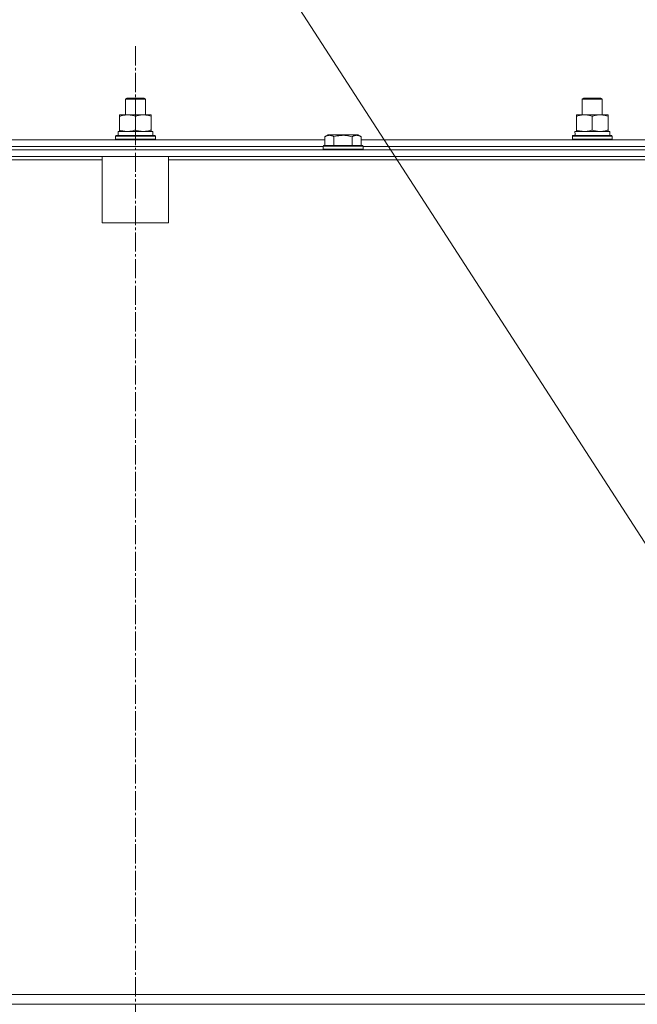
# Model space of a CAD drawing. Units: millimetres. Extents: x 0 to 17431, y -6 to 11880.
# Drawn here: x 13349 to 13721, y 9702 to 10294 of the extents above; entities that cross this region are included whole.
import ezdxf

# ---------------------------------------------------------------- set-up
doc = ezdxf.new("R2010")
doc.units = ezdxf.units.MM
doc.linetypes.add('K5LT_AXLED', pattern=[16, 11.5, -1.5, 1.5, -1.5])
doc.linetypes.add('K5LT_THIN', pattern=[0])
for name, color, linetype, true_color in [('FOR', 7, 'Continuous', 0xffffff), ('OSI', 2, 'Continuous', 0xffff00), ('R', 1, 'Continuous', 0xff0000), ('WELDING', 7, 'Continuous', 0xffffff)]:
    doc.layers.add(name, color=color, linetype=linetype, true_color=true_color)

msp = doc.modelspace()

# ---------------------------------------------------------------- linework, layer by layer
at = {"layer": 'FOR', "color": 7, "linetype": 'K5LT_THIN', "lineweight": 13}
msp.add_line((13138.48, 10886.62), (13859.05, 9772.65), dxfattribs=at)
at = {"layer": 'OSI', "color": 30, "linetype": 'K5LT_AXLED', "lineweight": 13, "true_color": 0xff8000}
msp.add_line((13418.48, 10278.39), (13418.48, 5649.39), dxfattribs=at)
at = {"layer": 'R', "color": 7, "linetype": 'K5LT_THIN', "lineweight": 13}
for p, q in [((13412.48, 10246.59), (13413.48, 10247.16)), ((13412.48, 10246.59), (13413.48, 10247.16)), ((13412.48, 10237.16), (13412.48, 10246.59)), ((13412.48, 10237.16), (13412.48, 10246.59)), ((13412.48, 10246.59), (13424.48, 10246.59)), ((13413.48, 10247.16), (13423.48, 10247.16)), ((13424.48, 10246.59), (13423.48, 10247.16)), ((13424.48, 10237.16), (13424.48, 10246.59)), ((13687.48, 10246.59), (13688.48, 10247.16)), ((13687.48, 10246.59), (13688.48, 10247.16)), ((13687.48, 10237.16), (13687.48, 10246.59)), ((13687.48, 10246.59), (13699.48, 10246.59)), ((13687.48, 10237.16), (13687.48, 10246.59)), ((13688.48, 10247.16), (13698.48, 10247.16)), ((13699.48, 10246.59), (13698.48, 10247.16)), ((13699.48, 10237.16), (13699.48, 10246.59)), ((13408.98, 10236.32), (13408.98, 10237.16)), ((13408.98, 10237.16), (13427.98, 10237.16)), ((13408.98, 10228.01), (13408.98, 10236.32)), ((13418.48, 10228.01), (13418.48, 10236.32)), ((13427.98, 10237.16), (13427.98, 10236.32)), ((13427.98, 10228.01), (13427.98, 10236.32)), ((13683.98, 10236.32), (13683.98, 10237.16)), ((13683.98, 10237.16), (13702.98, 10237.16)), ((13683.98, 10228.01), (13683.98, 10236.32)), ((13693.48, 10228.01), (13693.48, 10236.32)), ((13702.98, 10237.16), (13702.98, 10236.32)), ((13702.98, 10228.01), (13702.98, 10236.32)), ((13408.98, 10227.16), (13408.98, 10228.01)), ((13427.98, 10228.01), (13427.98, 10227.16)), ((13683.98, 10227.16), (13683.98, 10228.01)), ((13702.98, 10228.01), (13702.98, 10227.16)), ((13304.45, 10222.16), (13532.51, 10222.16)), ((13406.48, 10224.36), (13406.65, 10224.66)), ((13406.48, 10222.46), (13406.48, 10224.36)), ((13406.48, 10224.36), (13430.48, 10224.36)), ((13406.48, 10222.46), (13406.65, 10222.16)), ((13406.48, 10222.46), (13430.48, 10222.46)), ((13406.65, 10224.66), (13430.3, 10224.66)), ((13408.03, 10227.16), (13428.98, 10227.16)), ((13408.11, 10225.79), (13408.04, 10224.66)), ((13428.98, 10224.66), (13428.98, 10227.16)), ((13430.48, 10224.36), (13430.3, 10224.66)), ((13430.48, 10222.46), (13430.3, 10222.16)), ((13430.48, 10222.46), (13430.48, 10224.36)), ((13532.51, 10224.01), (13534.5, 10225.16)), ((13532.51, 10224.01), (13532.51, 10218.66)), ((13552.45, 10225.16), (13534.5, 10225.16)), ((13537.99, 10224.01), (13537.99, 10218.66)), ((13548.96, 10224.01), (13548.96, 10218.66)), ((13554.45, 10224.01), (13552.45, 10225.16)), ((13554.45, 10224.01), (13554.45, 10218.66)), ((13554.45, 10222.16), (13782.51, 10222.16)), ((13681.48, 10224.36), (13681.65, 10224.66)), ((13681.48, 10222.46), (13681.48, 10224.36)), ((13681.48, 10224.36), (13705.48, 10224.36)), ((13681.48, 10222.46), (13681.65, 10222.16)), ((13681.48, 10222.46), (13705.48, 10222.46)), ((13681.65, 10224.66), (13705.3, 10224.66)), ((13683.03, 10227.16), (13703.98, 10227.16)), ((13683.11, 10225.79), (13683.04, 10224.66)), ((13703.98, 10224.66), (13703.98, 10227.16)), ((13705.48, 10224.36), (13705.3, 10224.66)), ((13705.48, 10222.46), (13705.3, 10222.16)), ((13705.48, 10222.46), (13705.48, 10224.36)), ((12726.48, 10216.16), (14110.48, 10216.16)), ((13305.48, 10218.16), (13531.48, 10218.16)), ((13305.48, 10218.16), (13531.48, 10218.16)), ((13531.48, 10218.36), (13531.65, 10218.66)), ((13531.48, 10218.36), (13531.48, 10216.46)), ((13555.48, 10218.36), (13531.48, 10218.36)), ((13555.48, 10216.46), (13531.48, 10216.46)), ((13531.48, 10216.46), (13531.65, 10216.16)), ((13555.3, 10218.66), (13531.65, 10218.66)), ((13555.48, 10218.36), (13555.3, 10218.66)), ((13555.48, 10216.46), (13555.3, 10216.16)), ((13555.48, 10218.36), (13555.48, 10216.46)), ((13555.48, 10218.16), (13781.48, 10218.16)), ((13555.48, 10218.16), (13781.48, 10218.16)), ((12726.48, 10212.16), (14110.48, 10212.16)), ((12896.48, 10210.16), (13398.48, 10210.16)), ((13398.48, 10172.16), (13398.48, 10212.16)), ((13438.48, 10172.16), (13438.48, 10212.16)), ((13438.48, 10210.16), (13940.48, 10210.16)), ((13438.48, 10172.16), (13398.48, 10172.16)), ((12725.48, 9708.16), (14111.48, 9708.16)), ((12725.48, 9708.16), (13858.48, 9708.16)), ((12725.48, 9702.16), (14111.48, 9702.16))]:
    msp.add_line(p, q, dxfattribs=at)
for centre in [(13418.48, 10229.33), (13693.48, 10229.33)]:
    msp.add_ellipse(centre, major_axis=(0, 22.52), ratio=0.466308, start_param=1.667355, end_param=1.779747, dxfattribs=at)
at = {"layer": 'WELDING', "color": 7, "linetype": 'K5LT_THIN', "lineweight": 13}
for points, knots in [([(13418.48, 10236.32), (13417.92, 10236.5), (13417.1, 10236.74), (13416.11, 10236.94), (13415.51, 10237.04), (13414.99, 10237.1), (13414.46, 10237.15), (13413.93, 10237.17), (13413.41, 10237.16), (13412.89, 10237.14), (13412.3, 10237.09), (13411.58, 10236.99), (13410.44, 10236.76), (13409.56, 10236.51), (13408.98, 10236.32)], [0, 0, 0, 0, 2.72415, 3.912285, 4.716446, 5.530362, 6.353984, 7.180289, 7.997717, 8.810544, 9.605533, 10.761675, 12.184093, 15, 15, 15, 15]), ([(13427.98, 10236.32), (13427.42, 10236.5), (13426.6, 10236.74), (13425.61, 10236.94), (13425.01, 10237.04), (13424.49, 10237.1), (13423.96, 10237.15), (13423.43, 10237.17), (13422.91, 10237.16), (13422.39, 10237.14), (13421.8, 10237.09), (13421.08, 10236.99), (13419.94, 10236.76), (13419.06, 10236.51), (13418.48, 10236.32)], [0, 0, 0, 0, 2.72415, 3.912285, 4.716446, 5.530362, 6.353984, 7.180289, 7.997717, 8.810544, 9.605533, 10.761675, 12.184093, 15, 15, 15, 15]), ([(13693.48, 10236.32), (13692.92, 10236.5), (13692.1, 10236.74), (13691.11, 10236.94), (13690.51, 10237.04), (13689.99, 10237.1), (13689.46, 10237.15), (13688.93, 10237.17), (13688.41, 10237.16), (13687.89, 10237.14), (13687.3, 10237.09), (13686.58, 10236.99), (13685.44, 10236.76), (13684.56, 10236.51), (13683.98, 10236.32)], [0, 0, 0, 0, 2.72415, 3.912285, 4.716446, 5.530362, 6.353984, 7.180289, 7.997717, 8.810544, 9.605533, 10.761675, 12.184093, 15, 15, 15, 15]), ([(13702.98, 10236.32), (13702.42, 10236.5), (13701.6, 10236.74), (13700.61, 10236.94), (13700.01, 10237.04), (13699.49, 10237.1), (13698.96, 10237.15), (13698.43, 10237.17), (13697.91, 10237.16), (13697.39, 10237.14), (13696.8, 10237.09), (13696.08, 10236.99), (13694.94, 10236.76), (13694.06, 10236.51), (13693.48, 10236.32)], [0, 0, 0, 0, 2.72415, 3.912285, 4.716446, 5.530362, 6.353984, 7.180289, 7.997717, 8.810544, 9.605533, 10.761675, 12.184093, 15, 15, 15, 15]), ([(13408.98, 10228.01), (13409.47, 10227.85), (13410.23, 10227.62), (13411.2, 10227.41), (13411.87, 10227.3), (13412.49, 10227.22), (13413.11, 10227.17), (13413.52, 10227.16), (13413.73, 10227.16)], [0, 0, 0, 0, 2.905563, 4.375924, 5.511195, 6.679161, 7.850161, 9, 9, 9, 9]), ([(13413.73, 10227.16), (13413.94, 10227.16), (13414.37, 10227.18), (13415.02, 10227.23), (13415.65, 10227.31), (13416.45, 10227.45), (13417.39, 10227.67), (13418.12, 10227.9), (13418.48, 10228.01)], [0, 0, 0, 0, 1.192024, 2.404251, 3.60809, 4.765234, 6.955738, 9, 9, 9, 9]), ([(13418.48, 10228.01), (13418.97, 10227.85), (13419.73, 10227.62), (13420.7, 10227.41), (13421.37, 10227.3), (13421.99, 10227.22), (13422.61, 10227.17), (13423.02, 10227.16), (13423.23, 10227.16)], [0, 0, 0, 0, 2.905563, 4.375924, 5.511195, 6.679161, 7.850161, 9, 9, 9, 9]), ([(13423.23, 10227.16), (13423.44, 10227.16), (13423.87, 10227.18), (13424.52, 10227.23), (13425.15, 10227.31), (13425.95, 10227.45), (13426.89, 10227.67), (13427.62, 10227.9), (13427.98, 10228.01)], [0, 0, 0, 0, 1.192024, 2.404251, 3.60809, 4.765234, 6.955738, 9, 9, 9, 9]), ([(13683.98, 10228.01), (13684.47, 10227.85), (13685.23, 10227.62), (13686.2, 10227.41), (13686.87, 10227.3), (13687.49, 10227.22), (13688.11, 10227.17), (13688.52, 10227.16), (13688.73, 10227.16)], [0, 0, 0, 0, 2.905563, 4.375924, 5.511195, 6.679161, 7.850161, 9, 9, 9, 9]), ([(13688.73, 10227.16), (13688.94, 10227.16), (13689.37, 10227.18), (13690.02, 10227.23), (13690.65, 10227.31), (13691.45, 10227.45), (13692.39, 10227.67), (13693.12, 10227.9), (13693.48, 10228.01)], [0, 0, 0, 0, 1.192024, 2.404251, 3.60809, 4.765234, 6.955738, 9, 9, 9, 9]), ([(13693.48, 10228.01), (13693.97, 10227.85), (13694.73, 10227.62), (13695.7, 10227.41), (13696.37, 10227.3), (13696.99, 10227.22), (13697.61, 10227.17), (13698.02, 10227.16), (13698.23, 10227.16)], [0, 0, 0, 0, 2.905563, 4.375924, 5.511195, 6.679161, 7.850161, 9, 9, 9, 9]), ([(13698.23, 10227.16), (13698.44, 10227.16), (13698.87, 10227.18), (13699.52, 10227.23), (13700.15, 10227.31), (13700.95, 10227.45), (13701.89, 10227.67), (13702.62, 10227.9), (13702.98, 10228.01)], [0, 0, 0, 0, 1.192024, 2.404251, 3.60809, 4.765234, 6.955738, 9, 9, 9, 9]), ([(13537.99, 10224.01), (13537.69, 10224.18), (13537.24, 10224.41), (13536.68, 10224.62), (13536.33, 10224.72), (13536.03, 10224.79), (13535.74, 10224.83), (13535.45, 10224.86), (13535.14, 10224.86), (13534.83, 10224.84), (13534.51, 10224.8), (13534.13, 10224.72), (13533.63, 10224.56), (13533.07, 10224.32), (13532.68, 10224.11), (13532.51, 10224.01)], [0, 0, 0, 0, 2.704026, 3.977567, 4.913586, 5.783319, 6.583675, 7.42636, 8.303602, 9.201828, 10.1214, 11.060865, 12.506598, 14.484694, 16, 16, 16, 16]), ([(13548.96, 10224.01), (13548.43, 10224.17), (13547.53, 10224.4), (13546.41, 10224.61), (13545.64, 10224.72), (13545.03, 10224.79), (13544.45, 10224.83), (13543.87, 10224.86), (13543.26, 10224.86), (13542.64, 10224.84), (13542, 10224.8), (13541.35, 10224.73), (13540.57, 10224.62), (13539.45, 10224.4), (13538.55, 10224.17), (13537.99, 10224.01)], [0, 0, 0, 0, 2.400934, 3.977567, 4.913586, 5.783319, 6.583675, 7.42636, 8.303602, 9.201828, 10.1214, 11.060865, 12.021818, 13.488338, 16, 16, 16, 16]), ([(13554.45, 10224.01), (13554.15, 10224.18), (13553.7, 10224.41), (13553.14, 10224.62), (13552.78, 10224.72), (13552.48, 10224.79), (13552.19, 10224.83), (13551.9, 10224.86), (13551.6, 10224.86), (13551.28, 10224.84), (13550.96, 10224.8), (13550.58, 10224.72), (13550.08, 10224.56), (13549.52, 10224.32), (13549.13, 10224.11), (13548.96, 10224.01)], [0, 0, 0, 0, 2.704026, 3.977567, 4.913586, 5.783319, 6.583675, 7.42636, 8.303602, 9.201828, 10.1214, 11.060865, 12.506598, 14.484694, 16, 16, 16, 16])]:
    msp.add_open_spline(points, degree=3, knots=knots, dxfattribs=at)

doc.saveas('drawing.dxf')
